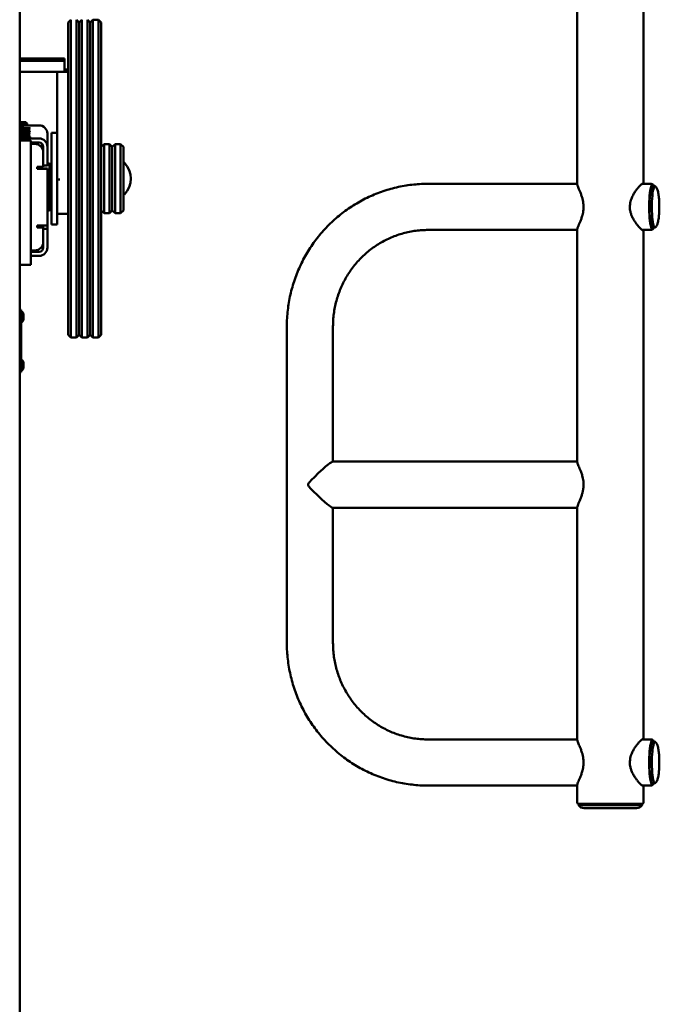
# Paper-space layout 'Лист1' of a CAD drawing. Units: millimetres. Extents: x -3092 to 4074, y -3434 to 3330.
# Drawn here: x -1532 to -1069, y 2100 to 2812 of the extents above; entities that cross this region are included whole.
import ezdxf

# ---------------------------------------------------------------- set-up
doc = ezdxf.new("R2010")
doc.units = ezdxf.units.MM

psp = doc.layouts.new('Лист1')

# ---------------------------------------------------------------- linework, layer by layer
at = {"color": 7, "linetype": 'Continuous', "lineweight": 50}
for p, q in [((-1532.32, 3149.57), (-1532.32, 879.57)), ((-1128.78, 3144.57), (-1128.78, 2693.15)), ((-1080.78, 2693.27), (-1080.78, 3144.57)), ((-1495.32, 2812.02), (-1497.32, 2810.02)), ((-1497.32, 2640.12), (-1497.32, 2810.02)), ((-1495.32, 2812.02), (-1495.32, 2639.11)), ((-1489.32, 2810.02), (-1491.32, 2812.02)), ((-1491.32, 2639.11), (-1491.32, 2812.02)), ((-1487.32, 2812.02), (-1489.32, 2810.02)), ((-1489.32, 2810.02), (-1489.32, 2640.12)), ((-1489.32, 2695.74), (-1489.32, 2810.02)), ((-1487.32, 2812.02), (-1487.32, 2695.72)), ((-1481.32, 2810.02), (-1483.32, 2812.02)), ((-1483.32, 2695.72), (-1483.32, 2812.02)), ((-1479.32, 2812.02), (-1481.32, 2810.02)), ((-1481.32, 2695.74), (-1481.32, 2810.02)), ((-1475.32, 2812.02), (-1479.32, 2812.02)), ((-1479.32, 2812.02), (-1479.32, 2695.72)), ((-1473.32, 2810.02), (-1475.32, 2812.02)), ((-1475.32, 2695.72), (-1475.32, 2812.02)), ((-1473.32, 2810.02), (-1473.32, 2695.74)), ((-1532.32, 2783.86), (-1499.82, 2783.86)), ((-1499.82, 2782.16), (-1532.32, 2782.16)), ((-1499.82, 2783.86), (-1499.82, 2782.16)), ((-1499.82, 2782.16), (-1499.82, 2774.17)), ((-1499.82, 2774.17), (-1532.32, 2774.17)), ((-1497.32, 2774.17), (-1505.32, 2774.17)), ((-1505.32, 2701.17), (-1505.32, 2774.17)), ((-1497.32, 2775.86), (-1499.82, 2775.86)), ((-1527.07, 2736.92), (-1528.07, 2737.92)), ((-1527.07, 2735.42), (-1527.07, 2736.92)), ((-1532.32, 2733.56), (-1531.59, 2733.56)), ((-1531.59, 2733.41), (-1532.32, 2733.41)), ((-1532.32, 2733.37), (-1525.14, 2733.37)), ((-1525.14, 2733.31), (-1532.32, 2733.31)), ((-1532.32, 2731.83), (-1531.59, 2731.83)), ((-1532.32, 2731.11), (-1524.98, 2731.09)), ((-1525.14, 2731.03), (-1532.32, 2731.05)), ((-1532.32, 2730.29), (-1530.95, 2730.29)), ((-1530.79, 2729.54), (-1532.32, 2729.54)), ((-1532.32, 2728.83), (-1530.79, 2728.83)), ((-1525.14, 2728.76), (-1532.32, 2728.76)), ((-1532.32, 2728.74), (-1530.79, 2728.74)), ((-1530.79, 2728.66), (-1532.32, 2728.66)), ((-1531.59, 2731.89), (-1532.21, 2731.89)), ((-1531.43, 2732.57), (-1531.43, 2732.62)), ((-1531.11, 2732.57), (-1531.11, 2732.62)), ((-1530.79, 2728.76), (-1530.79, 2728.83)), ((-1530.79, 2728.66), (-1530.79, 2728.74)), ((-1530.47, 2728.83), (-1530.47, 2728.81)), ((-1530.47, 2728.76), (-1530.47, 2728.81)), ((-1530.47, 2728.73), (-1530.47, 2728.67)), ((-1530.17, 2728.8), (-1525.14, 2728.8)), ((-1530.17, 2728.76), (-1530.17, 2728.8)), ((-1524.98, 2733.49), (-1529.53, 2733.49)), ((-1525.14, 2730.32), (-1529.37, 2730.32)), ((-1529.21, 2733.47), (-1524.98, 2733.47)), ((-1524.98, 2731.87), (-1528.12, 2731.87)), ((-1528.12, 2731.85), (-1525.14, 2731.85)), ((-1528.12, 2730.3), (-1524.66, 2730.3)), ((-1518.32, 2735.57), (-1527.07, 2735.57)), ((-1526.7, 2730.32), (-1526.7, 2730.36)), ((-1525.14, 2733.31), (-1525.14, 2733.37)), ((-1525.14, 2728.76), (-1525.14, 2728.8)), ((-1524.98, 2731.04), (-1524.98, 2731.09)), ((-1524.82, 2733.36), (-1524.82, 2733.31)), ((-1524.82, 2731.85), (-1524.82, 2731.84)), ((-1524.82, 2731.09), (-1524.82, 2731.04)), ((-1524.82, 2731.04), (-1524.82, 2731.04)), ((-1524.82, 2730.33), (-1524.82, 2730.32)), ((-1524.82, 2728.8), (-1524.82, 2728.76)), ((-1524.66, 2730.3), (-1524.66, 2730.3)), ((-1512.32, 2720.08), (-1512.32, 2729.57)), ((-1505.32, 2730.25), (-1509.32, 2730.25)), ((-1509.32, 2728.78), (-1509.32, 2730.25)), ((-1509.32, 2718.67), (-1509.32, 2728.78)), ((-1532.32, 2727.95), (-1532.21, 2727.95)), ((-1532.21, 2727.89), (-1532.32, 2727.89)), ((-1532.32, 2727.2), (-1531.73, 2727.2)), ((-1532.32, 2726.47), (-1525.14, 2726.47)), ((-1525.14, 2726.41), (-1532.32, 2726.41)), ((-1518.32, 2726.07), (-1532.32, 2726.07)), ((-1532.32, 2724.57), (-1524.32, 2724.57)), ((-1532.32, 2724.57), (-1532.32, 2634.57)), ((-1532.21, 2727.89), (-1532.21, 2727.95)), ((-1531.73, 2727.2), (-1524.98, 2727.14)), ((-1529.07, 2727.21), (-1529.07, 2727.25)), ((-1528.91, 2727.96), (-1524.98, 2727.96)), ((-1528.91, 2727.26), (-1528.59, 2727.26)), ((-1528.91, 2727.2), (-1528.91, 2727.26)), ((-1525.6, 2727.18), (-1528.91, 2727.2)), ((-1524.98, 2727.98), (-1528.75, 2727.98)), ((-1525.14, 2727.11), (-1528.75, 2727.11)), ((-1528.59, 2727.26), (-1524.98, 2727.23)), ((-1528.59, 2727.2), (-1528.59, 2727.26)), ((-1525.14, 2726.41), (-1525.14, 2726.47)), ((-1524.98, 2727.18), (-1524.98, 2727.23)), ((-1524.98, 2727.11), (-1524.98, 2727.14)), ((-1524.82, 2727.22), (-1524.82, 2727.18)), ((-1524.82, 2727.14), (-1524.82, 2727.12)), ((-1524.82, 2726.47), (-1524.82, 2726.42)), ((-1524.32, 2724.57), (-1524.32, 2634.57)), ((-1518.32, 2723.08), (-1524.32, 2723.08)), ((-1521.32, 2722.11), (-1524.32, 2722.11)), ((-1521.32, 2722.08), (-1524.32, 2722.08)), ((-1522.32, 2723.08), (-1522.32, 2722.11)), ((-1520.32, 2723.08), (-1520.32, 2722.03)), ((-1516.32, 2722.31), (-1516.32, 2719.43)), ((-1471.32, 2722.02), (-1473.32, 2720.02)), ((-1467.32, 2722.02), (-1471.32, 2722.02)), ((-1471.32, 2722.02), (-1471.32, 2696.74)), ((-1465.32, 2720.02), (-1467.32, 2722.02)), ((-1467.32, 2696.74), (-1467.32, 2722.02)), ((-1463.32, 2722.02), (-1465.32, 2720.02)), ((-1459.32, 2722.02), (-1463.32, 2722.02)), ((-1463.32, 2722.02), (-1463.32, 2683.13)), ((-1457.32, 2720.02), (-1459.32, 2722.02)), ((-1459.32, 2683.13), (-1459.32, 2722.02)), ((-1515.32, 2706.58), (-1515.32, 2720.08)), ((-1515.32, 2705.58), (-1515.32, 2716.08)), ((-1512.32, 2706.58), (-1512.32, 2720.08)), ((-1509.32, 2673.67), (-1509.32, 2718.67)), ((-1505.32, 2673.67), (-1505.32, 2718.67)), ((-1465.32, 2684.24), (-1465.32, 2720.02)), ((-1465.32, 2720.02), (-1465.32, 2696.76)), ((-1457.32, 2720.02), (-1457.32, 2684.24)), ((-1510.82, 2708.08), (-1512.32, 2708.08)), ((-1509.75, 2707.02), (-1510.82, 2708.08)), ((-1510.82, 2708.08), (-1510.82, 2707.02)), ((-1519.82, 2705.58), (-1515.32, 2705.58)), ((-1519.82, 2704.08), (-1519.82, 2705.58)), ((-1518.32, 2704.11), (-1519.82, 2704.11)), ((-1518.32, 2704.08), (-1519.82, 2704.08)), ((-1516.32, 2705.58), (-1516.32, 2704.12)), ((-1515.32, 2706.58), (-1512.32, 2706.58)), ((-1515.32, 2704.34), (-1515.32, 2704.14)), ((-1512.32, 2704.34), (-1515.32, 2704.34)), ((-1510.82, 2706.95), (-1512.32, 2706.95)), ((-1512.32, 2704.34), (-1512.32, 2704.14)), ((-1512.32, 2663.15), (-1512.32, 2704.14)), ((-1509.32, 2707.02), (-1511.32, 2707.02)), ((-1511.32, 2707.02), (-1511.32, 2706.95)), ((-1509.32, 2705.45), (-1510.82, 2706.95)), ((-1510.82, 2706.95), (-1510.82, 2673.95)), ((-1503.32, 2696.45), (-1505.32, 2696.45)), ((-1489.32, 2584.02), (-1489.32, 2695.74)), ((-1487.32, 2695.72), (-1487.32, 2582.02)), ((-1483.32, 2582.02), (-1483.32, 2695.72)), ((-1481.32, 2584.02), (-1481.32, 2695.74)), ((-1479.32, 2695.72), (-1479.32, 2582.02)), ((-1475.32, 2582.02), (-1475.32, 2695.72)), ((-1473.32, 2695.74), (-1473.32, 2584.02)), ((-1471.32, 2696.74), (-1471.32, 2672.02)), ((-1467.32, 2672.02), (-1467.32, 2696.74)), ((-1465.32, 2696.76), (-1465.32, 2674.02)), ((-1128.78, 2693.27), (-1236.78, 2693.27)), ((-1076.12, 2693.27), (-1081.72, 2693.27)), ((-1072.41, 2691.57), (-1074.15, 2691.57)), ((-1465.32, 2674.02), (-1465.32, 2684.24)), ((-1463.32, 2683.13), (-1463.32, 2672.02)), ((-1459.32, 2672.02), (-1459.32, 2683.13)), ((-1457.32, 2684.24), (-1457.32, 2674.02)), ((-1512.32, 2673.95), (-1510.82, 2673.95)), ((-1510.82, 2673.95), (-1509.32, 2675.45)), ((-1509.32, 2663.79), (-1509.32, 2673.67)), ((-1505.32, 2663.79), (-1505.32, 2673.67)), ((-1473.32, 2674.02), (-1471.32, 2672.02)), ((-1471.32, 2672.02), (-1467.32, 2672.02)), ((-1467.32, 2672.02), (-1465.32, 2674.02)), ((-1465.32, 2674.02), (-1463.32, 2672.02)), ((-1463.32, 2672.02), (-1459.32, 2672.02)), ((-1459.32, 2672.02), (-1457.32, 2674.02)), ((-1505.32, 2671.51), (-1497.32, 2671.51)), ((-1519.82, 2663.08), (-1518.32, 2663.08)), ((-1519.82, 2661.58), (-1519.82, 2663.08)), ((-1515.32, 2661.61), (-1519.82, 2661.61)), ((-1515.32, 2661.58), (-1519.82, 2661.58)), ((-1516.32, 2663.08), (-1516.32, 2661.61)), ((-1515.32, 2663.09), (-1515.32, 2661.61)), ((-1515.32, 2661.61), (-1515.32, 2661.58)), ((-1515.32, 2651.08), (-1515.32, 2661.58)), ((-1515.32, 2660.58), (-1512.32, 2660.58)), ((-1515.32, 2660.58), (-1515.32, 2647.08)), ((-1512.32, 2663.15), (-1512.32, 2660.58)), ((-1512.32, 2660.58), (-1512.32, 2647.08)), ((-1509.32, 2663.78), (-1505.32, 2663.78)), ((-1236.78, 2659.87), (-1128.78, 2659.87)), ((-1128.78, 2660.01), (-1128.78, 2492.12)), ((-1081.73, 2659.87), (-1076.12, 2659.87)), ((-1080.78, 2291.24), (-1080.78, 2659.87)), ((-1074.15, 2661.57), (-1072.41, 2661.57)), ((-1524.32, 2645.08), (-1521.32, 2645.08)), ((-1518.32, 2644.08), (-1524.32, 2644.08)), ((-1518.32, 2641.08), (-1524.32, 2641.08)), ((-1497.32, 2584.02), (-1497.32, 2640.12)), ((-1495.32, 2639.11), (-1495.32, 2582.02)), ((-1491.32, 2582.02), (-1491.32, 2639.11)), ((-1489.32, 2640.12), (-1489.32, 2584.02)), ((-1532.32, 2634.57), (-1524.32, 2634.57)), ((-1531.32, 2602.07), (-1532.32, 2602.07)), ((-1531.32, 2597.07), (-1531.32, 2602.07)), ((-1531.32, 2597.07), (-1531.32, 2562.07)), ((-1529.62, 2597.34), (-1529.62, 2598.77)), ((-1529.62, 2595.37), (-1529.62, 2597.34)), ((-1338.96, 2590.06), (-1338.96, 2361.06)), ((-1305.56, 2492.27), (-1305.56, 2590.06)), ((-1497.32, 2584.02), (-1495.32, 2582.02)), ((-1495.32, 2582.02), (-1491.32, 2582.02)), ((-1491.32, 2582.02), (-1489.32, 2584.02)), ((-1489.32, 2584.02), (-1487.32, 2582.02)), ((-1487.32, 2582.02), (-1483.32, 2582.02)), ((-1483.32, 2582.02), (-1481.32, 2584.02)), ((-1481.32, 2584.02), (-1479.32, 2582.02)), ((-1479.32, 2582.02), (-1475.32, 2582.02)), ((-1475.32, 2582.02), (-1473.32, 2584.02)), ((-1531.32, 2557.07), (-1531.32, 2562.07)), ((-1529.62, 2562.07), (-1529.62, 2563.77)), ((-1529.62, 2560.37), (-1529.62, 2562.07)), ((-1531.32, 2557.07), (-1532.32, 2557.07)), ((-1128.78, 2492.27), (-1305.71, 2492.27)), ((-1305.71, 2458.87), (-1128.78, 2458.87)), ((-1305.56, 2361.06), (-1305.56, 2458.87)), ((-1128.78, 2459.01), (-1128.78, 2291.15)), ((-1128.78, 2291.24), (-1236.78, 2291.24)), ((-1076.12, 2291.24), (-1081.78, 2291.24)), ((-1072.41, 2289.54), (-1074.15, 2289.54)), ((-1074.15, 2259.54), (-1072.41, 2259.54)), ((-1236.78, 2257.84), (-1128.78, 2257.84)), ((-1128.78, 2258.01), (-1128.78, 2246.57)), ((-1081.67, 2257.84), (-1076.12, 2257.84)), ((-1080.78, 2246.57), (-1080.78, 2257.84)), ((-1081.19, 2244.57), (-1128.36, 2244.57)), ((-1127.78, 2244.57), (-1127.78, 2243.57)), ((-1081.78, 2243.57), (-1081.78, 2244.57)), ((-1081.78, 2243.57), (-1127.78, 2243.57)), ((-1123.78, 2241.57), (-1085.78, 2241.57))]:
    psp.add_line(p, q, dxfattribs=at)
at = {"color": 7, "linetype": 'Continuous', "lineweight": 50, "flags": 128}
for points in [[(-1532.32, 2737.84), (-1531.26, 2737.85), (-1530.02, 2737.86), (-1529.05, 2737.88), (-1528.4, 2737.9), (-1528.09, 2737.92), (-1528.15, 2737.93), (-1528.56, 2737.95), (-1529.31, 2737.97), (-1530.37, 2737.98), (-1531.68, 2738), (-1532.32, 2738)], [(-1532.32, 2726.19), (-1531.73, 2726.2), (-1531.37, 2726.21), (-1531.37, 2726.23), (-1531.73, 2726.24), (-1532.32, 2726.25)], [(-1074.15, 2660.29), (-1074.52, 2660.47), (-1074.89, 2661.02), (-1075.24, 2661.9), (-1075.56, 2663.12), (-1075.86, 2664.64), (-1076.11, 2666.42), (-1076.32, 2668.43), (-1076.49, 2670.63), (-1076.6, 2672.95), (-1076.65, 2675.36), (-1076.65, 2677.79), (-1076.6, 2680.2), (-1076.49, 2682.52), (-1076.32, 2684.72), (-1076.11, 2686.73), (-1075.86, 2688.51), (-1075.56, 2690.03), (-1075.24, 2691.24), (-1074.89, 2692.13), (-1074.52, 2692.68), (-1074.15, 2692.86), (-1073.77, 2692.68), (-1073.41, 2692.13), (-1073.17, 2691.57)], [(-1076.43, 2674.2), (-1076.46, 2676.48), (-1076.44, 2678.78), (-1076.36, 2681.01), (-1076.23, 2683.15), (-1076.05, 2685.13), (-1075.83, 2686.91), (-1075.56, 2688.45), (-1075.27, 2689.71), (-1074.94, 2690.66), (-1074.6, 2691.28), (-1074.25, 2691.56), (-1074.15, 2691.57)], [(-1071.99, 2691.32), (-1072.25, 2691.54), (-1072.6, 2691.52), (-1072.95, 2691.16), (-1073.29, 2690.45), (-1073.61, 2689.42), (-1073.9, 2688.09), (-1074.15, 2686.49), (-1074.36, 2684.65), (-1074.53, 2682.63), (-1074.65, 2680.46), (-1074.71, 2678.21), (-1074.73, 2675.91), (-1074.68, 2673.63), (-1074.59, 2671.42), (-1074.44, 2669.33), (-1074.25, 2667.41), (-1074.01, 2665.7), (-1073.73, 2664.25), (-1073.43, 2663.09), (-1073.1, 2662.25), (-1072.75, 2661.74), (-1072.4, 2661.57), (-1072.05, 2661.76), (-1072.05, 2661.76)], [(-1074.15, 2661.57), (-1074.22, 2661.58), (-1074.58, 2661.83), (-1074.92, 2662.43), (-1075.24, 2663.35), (-1075.54, 2664.59), (-1075.81, 2666.11), (-1076.03, 2667.87), (-1076.22, 2669.84), (-1076.35, 2671.96), (-1076.43, 2674.2)], [(-1305.71, 2492.27), (-1306.19, 2492.13), (-1306.96, 2491.69), (-1307.92, 2491.02), (-1309.1, 2490.12), (-1310.93, 2488.6), (-1313, 2486.8), (-1315.95, 2484.11), (-1319.06, 2481.12), (-1321, 2479.17), (-1322.35, 2477.71), (-1322.97, 2476.93), (-1323.47, 2476.05), (-1323.56, 2475.58), (-1323.48, 2475.11), (-1322.98, 2474.22), (-1321.53, 2472.53), (-1319.96, 2470.92), (-1316.82, 2467.86), (-1313.65, 2464.93), (-1311.61, 2463.13), (-1309.68, 2461.5), (-1308.34, 2460.44), (-1307.18, 2459.6), (-1306.42, 2459.14), (-1305.86, 2458.9), (-1305.71, 2458.87), (-1305.71, 2458.87)], [(-1074.15, 2258.26), (-1074.52, 2258.44), (-1074.89, 2258.98), (-1075.24, 2259.87), (-1075.56, 2261.09), (-1075.86, 2262.61), (-1076.11, 2264.39), (-1076.32, 2266.4), (-1076.49, 2268.59), (-1076.6, 2270.92), (-1076.65, 2273.32), (-1076.65, 2275.76), (-1076.6, 2278.16), (-1076.49, 2280.49), (-1076.32, 2282.68), (-1076.11, 2284.69), (-1075.86, 2286.48), (-1075.56, 2287.99), (-1075.24, 2289.21), (-1074.89, 2290.1), (-1074.52, 2290.64), (-1074.15, 2290.82), (-1073.77, 2290.64), (-1073.41, 2290.1), (-1073.17, 2289.54)], [(-1076.46, 2274.54), (-1076.44, 2276.83), (-1076.36, 2279.07), (-1076.22, 2281.2), (-1076.04, 2283.17), (-1075.82, 2284.94), (-1075.55, 2286.47), (-1075.25, 2287.72), (-1074.93, 2288.66), (-1074.59, 2289.27), (-1074.24, 2289.53), (-1074.15, 2289.54)], [(-1071.98, 2289.27), (-1072.24, 2289.5), (-1072.59, 2289.5), (-1072.94, 2289.15), (-1073.28, 2288.45), (-1073.6, 2287.43), (-1073.89, 2286.11), (-1074.14, 2284.52), (-1074.36, 2282.69), (-1074.53, 2280.68), (-1074.64, 2278.52), (-1074.71, 2276.26), (-1074.73, 2273.97), (-1074.69, 2271.69), (-1074.59, 2269.47), (-1074.45, 2267.38), (-1074.25, 2265.45), (-1074.02, 2263.73), (-1073.74, 2262.27), (-1073.44, 2261.1), (-1073.11, 2260.24), (-1072.77, 2259.72), (-1072.41, 2259.54), (-1072.41, 2259.54)], [(-1074.15, 2259.54), (-1074.24, 2259.55), (-1074.59, 2259.82), (-1074.93, 2260.42), (-1075.25, 2261.36), (-1075.55, 2262.61), (-1075.82, 2264.14), (-1076.04, 2265.91), (-1076.22, 2267.89), (-1076.36, 2270.02), (-1076.44, 2272.25), (-1076.46, 2274.54)], [(-1072.41, 2259.54), (-1072.06, 2259.72), (-1071.98, 2259.81)]]:
    psp.add_lwpolyline(points, dxfattribs=at)
at = {"color": 7, "linetype": 'Continuous', "lineweight": 50}
for centre, radius, start, end in [((-1531.28, 2827.6), 90.77, 269.34418, 272.65861), ((-1530.99, 2810.59), 75.28, 268.99037, 272.98782), ((-1518.32, 2729.57), 6, 0.00183, 90.00183), ((-1521.32, 2716.11), 6, 0.00183, 90.00183), ((-1521.32, 2716.08), 6, 0.00183, 90.00183), ((-1518.32, 2720.08), 6, 0.00183, 90.00183), ((-1518.32, 2720.08), 3, 0.00183, 90.00183), ((-1456.82, 2708.14), 0.5, 42.99494, 180), ((-1468.75, 2697.02), 16.81, 317.00506, 42.99494), ((-1516.82, 2836.84), 132.77, 269.35278, 271.94232), ((-1517.57, 2770.49), 66.39, 269.35278, 271.94232), ((-1456.82, 2685.9), 0.5, 180, 317.00506), ((-1516.82, 2795.85), 132.77, 269.35278, 271.94232), ((-1074.88, 2661.86), 1.73, 294.90529, 350.46792), ((-1521.32, 2651.08), 6, 269.99817, 359.99817), ((-1518.32, 2647.08), 6, 269.99817, 359.99817), ((-1518.32, 2647.08), 3, 269.99817, 359.99817), ((-1532.03, 2598.77), 2.41, 0, 72.93847), ((-1532.03, 2595.37), 2.41, 287.06153, 360), ((-1532.03, 2563.77), 2.41, 0, 72.93847), ((-1532.03, 2560.37), 2.41, 287.06153, 360), ((-1074.88, 2259.83), 1.73, 294.90529, 350.46792), ((-1123.78, 2246.57), 5, 180, 203.57818), ((-1085.78, 2246.57), 5, 336.42182, 0), ((-1123.78, 2246.57), 5, 216.8699, 270), ((-1085.78, 2246.57), 5, 270, 323.1301)]:
    psp.add_arc(centre, radius, start, end, dxfattribs=at)
for points, knots in [([(-1532.37, 2729.5), (-1531.96, 2729.5), (-1531.14, 2729.5), (-1530.13, 2729.5), (-1529.38, 2729.5), (-1528.92, 2729.51), (-1528.64, 2729.52), (-1528.61, 2729.52), (-1528.59, 2729.52)], [0, 0, 0, 0, 0.250151, 0.500079, 0.625282, 0.749922, 0.875028, 1, 1, 1, 1]), ([(-1524.82, 2729.52), (-1524.85, 2729.51), (-1524.91, 2729.5), (-1525.5, 2729.47), (-1527.42, 2729.46), (-1529.81, 2729.45), (-1531.52, 2729.45), (-1532.37, 2729.45)], [0, 0, 0, 0, 0.187154, 0.37414, 0.559084, 0.779405, 1, 1, 1, 1]), ([(-1529.53, 2733.49), (-1530.21, 2733.5), (-1531.12, 2733.5), (-1532.08, 2733.5), (-1532.32, 2733.5)], [0, 0, 0, 0, 0.746248, 1, 1, 1, 1]), ([(-1532.32, 2733.46), (-1531.92, 2733.46), (-1530.97, 2733.46), (-1530.06, 2733.47), (-1529.53, 2733.47)], [0, 0, 0, 0, 0.413531, 1, 1, 1, 1]), ([(-1532.32, 2732.72), (-1531.32, 2732.72), (-1529.85, 2732.72), (-1527.95, 2732.71), (-1527.11, 2732.7), (-1526.7, 2732.7)], [0, 0, 0, 0, 0.509213, 0.754733, 1, 1, 1, 1]), ([(-1530.33, 2732.66), (-1530.88, 2732.66), (-1531.55, 2732.66), (-1532.21, 2732.66), (-1532.32, 2732.66)], [0, 0, 0, 0, 0.836417, 1, 1, 1, 1]), ([(-1532.32, 2730.38), (-1531.36, 2730.38), (-1529.9, 2730.38), (-1528, 2730.37), (-1527.13, 2730.37), (-1526.7, 2730.36)], [0, 0, 0, 0, 0.48535, 0.742786, 1, 1, 1, 1]), ([(-1529.37, 2730.32), (-1529.95, 2730.33), (-1530.88, 2730.33), (-1531.93, 2730.33), (-1532.32, 2730.33)], [0, 0, 0, 0, 0.625241, 1, 1, 1, 1]), ([(-1526.7, 2730.25), (-1527.19, 2730.24), (-1528.18, 2730.24), (-1530.11, 2730.23), (-1531.51, 2730.23), (-1532.32, 2730.23)], [0, 0, 0, 0, 0.297106, 0.594804, 1, 1, 1, 1]), ([(-1532.32, 2729.6), (-1531.75, 2729.6), (-1530.44, 2729.6), (-1528.45, 2729.59), (-1526.56, 2729.58), (-1525.39, 2729.56), (-1524.9, 2729.54), (-1524.85, 2729.53), (-1524.82, 2729.52)], [0, 0, 0, 0, 0.149245, 0.3447383, 0.5397235, 0.6927646, 0.8463356, 1, 1, 1, 1]), ([(-1532.21, 2731.94), (-1531.25, 2731.94), (-1529.34, 2731.94), (-1527.05, 2731.93), (-1525.57, 2731.91), (-1524.84, 2731.9), (-1524.72, 2731.88), (-1524.66, 2731.88)], [0, 0, 0, 0, 0.27996, 0.559686, 0.706263, 0.853132, 1, 1, 1, 1]), ([(-1524.82, 2731.84), (-1524.94, 2731.84), (-1525.17, 2731.82), (-1526.26, 2731.8), (-1527.95, 2731.79), (-1530, 2731.79), (-1531.47, 2731.78), (-1532.21, 2731.78)], [0, 0, 0, 0, 0.186709, 0.373009, 0.559604, 0.779619, 1, 1, 1, 1]), ([(-1531.59, 2733.56), (-1530.99, 2733.56), (-1529.78, 2733.56), (-1528.02, 2733.55), (-1526.33, 2733.54), (-1525.06, 2733.52), (-1524.79, 2733.51), (-1524.66, 2733.5)], [0, 0, 0, 0, 0.187107, 0.373968, 0.560598, 0.779867, 1, 1, 1, 1]), ([(-1524.66, 2733.46), (-1524.77, 2733.46), (-1524.99, 2733.44), (-1525.94, 2733.43), (-1527.51, 2733.41), (-1529.46, 2733.41), (-1530.88, 2733.41), (-1531.59, 2733.41)], [0, 0, 0, 0, 0.186902, 0.373223, 0.559754, 0.779654, 1, 1, 1, 1]), ([(-1528.75, 2731.88), (-1528.92, 2731.88), (-1529.26, 2731.89), (-1530.25, 2731.89), (-1531.08, 2731.89), (-1531.59, 2731.89)], [0, 0, 0, 0, 0.280309, 0.560987, 1, 1, 1, 1]), ([(-1531.59, 2731.83), (-1531.27, 2731.83), (-1530.63, 2731.83), (-1529.53, 2731.83), (-1529.05, 2731.84), (-1528.75, 2731.85)], [0, 0, 0, 0, 0.281073, 0.562019, 1, 1, 1, 1]), ([(-1531.43, 2732.62), (-1531.42, 2732.62), (-1531.41, 2732.62), (-1531.34, 2732.62), (-1531.22, 2732.62), (-1531.15, 2732.62), (-1531.11, 2732.62)], [0, 0, 0, 0, 0.298588, 0.551506, 0.762088, 1, 1, 1, 1]), ([(-1531.27, 2732.57), (-1531.29, 2732.57), (-1531.35, 2732.57), (-1531.41, 2732.57), (-1531.43, 2732.57), (-1531.43, 2732.57), (-1531.43, 2732.57)], [0, 0, 0, 0, 0.279012, 0.558108, 0.773046, 1, 1, 1, 1]), ([(-1530.95, 2732.57), (-1530.99, 2732.57), (-1531.06, 2732.57), (-1531.16, 2732.57), (-1531.23, 2732.57), (-1531.26, 2732.57), (-1531.27, 2732.57)], [0, 0, 0, 0, 0.303513, 0.571233, 0.774129, 1, 1, 1, 1]), ([(-1531.11, 2732.62), (-1530.73, 2732.62), (-1530.04, 2732.62), (-1529.37, 2732.62), (-1529.07, 2732.63)], [0, 0, 0, 0, 0.560563, 1, 1, 1, 1]), ([(-1526.08, 2732.58), (-1526.47, 2732.58), (-1527.26, 2732.57), (-1528.95, 2732.57), (-1530.19, 2732.57), (-1530.95, 2732.57)], [0, 0, 0, 0, 0.2796523, 0.5600916, 1, 1, 1, 1]), ([(-1530.95, 2730.29), (-1530.4, 2730.29), (-1529.63, 2730.29), (-1528.68, 2730.29), (-1528.52, 2730.3), (-1528.43, 2730.3)], [0, 0, 0, 0, 0.559033, 0.781607, 1, 1, 1, 1]), ([(-1528.59, 2729.52), (-1528.63, 2729.53), (-1528.72, 2729.53), (-1529.57, 2729.54), (-1530.33, 2729.54), (-1530.79, 2729.54)], [0, 0, 0, 0, 0.279368, 0.559571, 1, 1, 1, 1]), ([(-1530.79, 2728.83), (-1530.74, 2728.83), (-1530.65, 2728.83), (-1530.53, 2728.83), (-1530.49, 2728.83), (-1530.48, 2728.83), (-1530.47, 2728.83)], [0, 0, 0, 0, 0.298588, 0.551506, 0.762088, 1, 1, 1, 1]), ([(-1530.79, 2728.74), (-1530.74, 2728.74), (-1530.65, 2728.74), (-1530.53, 2728.74), (-1530.49, 2728.73), (-1530.48, 2728.73), (-1530.47, 2728.73)], [0, 0, 0, 0, 0.298588, 0.551506, 0.762088, 1, 1, 1, 1]), ([(-1530.47, 2728.67), (-1530.48, 2728.67), (-1530.49, 2728.67), (-1530.56, 2728.66), (-1530.68, 2728.66), (-1530.75, 2728.66), (-1530.79, 2728.66)], [0, 0, 0, 0, 0.298588, 0.551506, 0.762088, 1, 1, 1, 1]), ([(-1530.47, 2728.81), (-1530.47, 2728.81), (-1530.46, 2728.81), (-1530.39, 2728.8), (-1530.28, 2728.8), (-1530.21, 2728.8), (-1530.17, 2728.8)], [0, 0, 0, 0, 0.299084, 0.554245, 0.76387, 1, 1, 1, 1]), ([(-1528.75, 2732.65), (-1529.02, 2732.65), (-1529.51, 2732.66), (-1530.08, 2732.66), (-1530.33, 2732.66)], [0, 0, 0, 0, 0.5550448, 1, 1, 1, 1]), ([(-1529.53, 2733.47), (-1529.48, 2733.47), (-1529.4, 2733.47), (-1529.27, 2733.47), (-1529.21, 2733.47)], [0, 0, 0, 0, 0.559818, 1, 1, 1, 1]), ([(-1529.07, 2732.63), (-1528.96, 2732.63), (-1528.74, 2732.63), (-1528.45, 2732.63), (-1528.44, 2732.64), (-1528.43, 2732.64)], [0, 0, 0, 0, 0.286488, 0.553465, 1, 1, 1, 1]), ([(-1528.43, 2732.64), (-1528.44, 2732.64), (-1528.44, 2732.65), (-1528.66, 2732.65), (-1528.75, 2732.65)], [0, 0, 0, 0, 0.560661, 1, 1, 1, 1]), ([(-1528.12, 2731.87), (-1528.19, 2731.87), (-1528.34, 2731.87), (-1528.54, 2731.87), (-1528.67, 2731.88), (-1528.73, 2731.88), (-1528.75, 2731.88)], [0, 0, 0, 0, 0.301894, 0.570558, 0.774648, 1, 1, 1, 1]), ([(-1528.75, 2731.85), (-1528.72, 2731.85), (-1528.66, 2731.85), (-1528.42, 2731.85), (-1528.24, 2731.85), (-1528.12, 2731.85)], [0, 0, 0, 0, 0.283564, 0.539831, 1, 1, 1, 1]), ([(-1528.43, 2730.3), (-1528.39, 2730.3), (-1528.3, 2730.3), (-1528.17, 2730.3), (-1528.12, 2730.3)], [0, 0, 0, 0, 0.5598177, 1, 1, 1, 1]), ([(-1526.7, 2732.7), (-1526.31, 2732.7), (-1525.53, 2732.69), (-1524.8, 2732.67), (-1524.71, 2732.65), (-1524.66, 2732.64)], [0, 0, 0, 0, 0.279664, 0.560507, 1, 1, 1, 1]), ([(-1526.7, 2730.36), (-1526.17, 2730.36), (-1525.22, 2730.35), (-1524.94, 2730.34), (-1524.82, 2730.33)], [0, 0, 0, 0, 0.560265, 1, 1, 1, 1]), ([(-1524.66, 2730.3), (-1524.7, 2730.29), (-1524.79, 2730.28), (-1525.19, 2730.27), (-1525.83, 2730.25), (-1526.41, 2730.25), (-1526.7, 2730.25)], [0, 0, 0, 0, 0.280055, 0.559974, 0.779968, 1, 1, 1, 1]), ([(-1524.66, 2732.64), (-1524.7, 2732.63), (-1524.75, 2732.61), (-1525.26, 2732.59), (-1525.81, 2732.59), (-1526.08, 2732.58)], [0, 0, 0, 0, 0.559534, 0.780538, 1, 1, 1, 1]), ([(-1525.14, 2733.37), (-1525.09, 2733.37), (-1525, 2733.37), (-1524.87, 2733.37), (-1524.84, 2733.37), (-1524.83, 2733.37), (-1524.82, 2733.36)], [0, 0, 0, 0, 0.298588, 0.551506, 0.762088, 1, 1, 1, 1]), ([(-1524.82, 2733.31), (-1524.83, 2733.31), (-1524.84, 2733.31), (-1524.91, 2733.31), (-1525.02, 2733.31), (-1525.1, 2733.31), (-1525.14, 2733.31)], [0, 0, 0, 0, 0.298588, 0.551506, 0.762088, 1, 1, 1, 1]), ([(-1525.14, 2731.85), (-1525.1, 2731.85), (-1525.02, 2731.85), (-1524.92, 2731.85), (-1524.85, 2731.85), (-1524.83, 2731.85), (-1524.82, 2731.85)], [0, 0, 0, 0, 0.305376, 0.569643, 0.771634, 1, 1, 1, 1]), ([(-1524.98, 2731.04), (-1524.98, 2731.03), (-1524.97, 2731.03), (-1525.01, 2731.03), (-1525.08, 2731.03), (-1525.12, 2731.03), (-1525.14, 2731.03)], [0, 0, 0, 0, 0.286194, 0.561691, 0.779699, 1, 1, 1, 1]), ([(-1524.82, 2730.32), (-1524.84, 2730.32), (-1524.87, 2730.32), (-1524.98, 2730.32), (-1525.08, 2730.32), (-1525.14, 2730.32)], [0, 0, 0, 0, 0.283157, 0.541247, 1, 1, 1, 1]), ([(-1525.14, 2728.8), (-1525.1, 2728.8), (-1525.02, 2728.8), (-1524.92, 2728.8), (-1524.85, 2728.8), (-1524.83, 2728.8), (-1524.82, 2728.8)], [0, 0, 0, 0, 0.3053758, 0.5696433, 0.7716343, 1, 1, 1, 1]), ([(-1524.82, 2728.76), (-1524.83, 2728.76), (-1524.84, 2728.76), (-1524.91, 2728.76), (-1525.02, 2728.76), (-1525.1, 2728.76), (-1525.14, 2728.76)], [0, 0, 0, 0, 0.298588, 0.551506, 0.762088, 1, 1, 1, 1]), ([(-1524.82, 2733.5), (-1524.83, 2733.5), (-1524.84, 2733.5), (-1524.88, 2733.49), (-1524.94, 2733.49), (-1524.98, 2733.49)], [0, 0, 0, 0, 0.293458, 0.555346, 1, 1, 1, 1]), ([(-1524.98, 2733.47), (-1524.95, 2733.47), (-1524.91, 2733.47), (-1524.85, 2733.47), (-1524.83, 2733.47), (-1524.82, 2733.47), (-1524.82, 2733.47)], [0, 0, 0, 0, 0.295164, 0.54512, 0.759143, 1, 1, 1, 1]), ([(-1524.82, 2731.88), (-1524.83, 2731.87), (-1524.84, 2731.87), (-1524.88, 2731.87), (-1524.94, 2731.87), (-1524.98, 2731.87)], [0, 0, 0, 0, 0.2934584, 0.5553456, 1, 1, 1, 1]), ([(-1524.98, 2731.09), (-1524.95, 2731.09), (-1524.89, 2731.09), (-1524.84, 2731.09), (-1524.82, 2731.09)], [0, 0, 0, 0, 0.561156, 1, 1, 1, 1]), ([(-1524.82, 2731.04), (-1524.82, 2731.04), (-1524.81, 2731.04), (-1524.85, 2731.04), (-1524.92, 2731.04), (-1524.96, 2731.04), (-1524.98, 2731.04)], [0, 0, 0, 0, 0.279012, 0.558108, 0.773046, 1, 1, 1, 1]), ([(-1524.66, 2733.5), (-1524.68, 2733.5), (-1524.7, 2733.5), (-1524.78, 2733.5), (-1524.82, 2733.5)], [0, 0, 0, 0, 0.557324, 1, 1, 1, 1]), ([(-1524.82, 2733.47), (-1524.77, 2733.47), (-1524.68, 2733.47), (-1524.67, 2733.47), (-1524.66, 2733.46)], [0, 0, 0, 0, 0.556634, 1, 1, 1, 1]), ([(-1524.66, 2731.88), (-1524.66, 2731.88), (-1524.66, 2731.88), (-1524.68, 2731.88), (-1524.75, 2731.88), (-1524.8, 2731.88), (-1524.82, 2731.88)], [0, 0, 0, 0, 0.298911, 0.567955, 0.77448, 1, 1, 1, 1]), ([(-1528.75, 2727.11), (-1529.88, 2727.12), (-1531.07, 2727.13), (-1532.26, 2727.14), (-1532.32, 2727.14)], [0, 0, 0, 0, 0.950118, 1, 1, 1, 1]), ([(-1532.21, 2728.05), (-1531.57, 2728.05), (-1530.31, 2728.04), (-1528.43, 2728.04), (-1526.59, 2728.03), (-1525.12, 2728.01), (-1524.81, 2728), (-1524.66, 2727.99)], [0, 0, 0, 0, 0.1872228, 0.3743188, 0.5611959, 0.7802498, 1, 1, 1, 1]), ([(-1529.53, 2727.98), (-1530.05, 2727.99), (-1530.93, 2727.99), (-1531.83, 2727.99), (-1532.21, 2727.99)], [0, 0, 0, 0, 0.580798, 1, 1, 1, 1]), ([(-1532.21, 2727.95), (-1531.7, 2727.95), (-1530.8, 2727.95), (-1529.92, 2727.95), (-1529.53, 2727.95)], [0, 0, 0, 0, 0.55981, 1, 1, 1, 1]), ([(-1526.4, 2727.91), (-1526.87, 2727.91), (-1527.83, 2727.9), (-1529.84, 2727.89), (-1531.31, 2727.89), (-1532.21, 2727.89)], [0, 0, 0, 0, 0.2795798, 0.5602289, 1, 1, 1, 1]), ([(-1529.21, 2727.98), (-1529.27, 2727.98), (-1529.38, 2727.98), (-1529.49, 2727.98), (-1529.53, 2727.98)], [0, 0, 0, 0, 0.559923, 1, 1, 1, 1]), ([(-1529.53, 2727.95), (-1529.48, 2727.95), (-1529.39, 2727.95), (-1529.27, 2727.95), (-1529.21, 2727.95)], [0, 0, 0, 0, 0.559372, 1, 1, 1, 1]), ([(-1528.75, 2727.98), (-1528.85, 2727.98), (-1529.02, 2727.98), (-1529.15, 2727.98), (-1529.21, 2727.98)], [0, 0, 0, 0, 0.55982, 1, 1, 1, 1]), ([(-1529.21, 2727.95), (-1529.2, 2727.96), (-1529.18, 2727.96), (-1529.07, 2727.96), (-1528.97, 2727.96), (-1528.91, 2727.96)], [0, 0, 0, 0, 0.288353, 0.540181, 1, 1, 1, 1]), ([(-1529.07, 2727.25), (-1529.07, 2727.25), (-1529.08, 2727.25), (-1529.06, 2727.25), (-1528.99, 2727.26), (-1528.94, 2727.26), (-1528.91, 2727.26)], [0, 0, 0, 0, 0.3053758, 0.5696433, 0.7716343, 1, 1, 1, 1]), ([(-1528.91, 2727.2), (-1528.96, 2727.2), (-1529.05, 2727.21), (-1529.07, 2727.21), (-1529.07, 2727.21)], [0, 0, 0, 0, 0.561184, 1, 1, 1, 1]), ([(-1524.66, 2727.95), (-1524.75, 2727.94), (-1524.9, 2727.93), (-1525.94, 2727.91), (-1526.4, 2727.91)], [0, 0, 0, 0, 0.561, 1, 1, 1, 1]), ([(-1525.14, 2727.18), (-1525.16, 2727.18), (-1525.21, 2727.18), (-1525.29, 2727.18), (-1525.4, 2727.18), (-1525.5, 2727.18), (-1525.57, 2727.18), (-1525.6, 2727.18)], [0, 0, 0, 0, 0.204353, 0.381711, 0.536556, 0.7501, 1, 1, 1, 1]), ([(-1524.82, 2727.18), (-1524.83, 2727.18), (-1524.84, 2727.18), (-1524.91, 2727.18), (-1525.02, 2727.18), (-1525.1, 2727.18), (-1525.14, 2727.18)], [0, 0, 0, 0, 0.298588, 0.551506, 0.762088, 1, 1, 1, 1]), ([(-1524.82, 2727.12), (-1524.83, 2727.12), (-1524.84, 2727.11), (-1524.91, 2727.11), (-1525.02, 2727.11), (-1525.1, 2727.11), (-1525.14, 2727.11)], [0, 0, 0, 0, 0.298588, 0.551506, 0.762088, 1, 1, 1, 1]), ([(-1525.14, 2726.47), (-1525.09, 2726.47), (-1525, 2726.47), (-1524.87, 2726.47), (-1524.84, 2726.47), (-1524.83, 2726.47), (-1524.82, 2726.47)], [0, 0, 0, 0, 0.298588, 0.551506, 0.762088, 1, 1, 1, 1]), ([(-1524.82, 2726.42), (-1524.83, 2726.42), (-1524.84, 2726.42), (-1524.91, 2726.41), (-1525.02, 2726.41), (-1525.1, 2726.41), (-1525.14, 2726.41)], [0, 0, 0, 0, 0.298588, 0.551506, 0.762088, 1, 1, 1, 1]), ([(-1524.82, 2727.98), (-1524.83, 2727.98), (-1524.84, 2727.98), (-1524.88, 2727.98), (-1524.94, 2727.98), (-1524.98, 2727.98)], [0, 0, 0, 0, 0.293458, 0.555346, 1, 1, 1, 1]), ([(-1524.98, 2727.96), (-1524.95, 2727.96), (-1524.91, 2727.96), (-1524.85, 2727.96), (-1524.83, 2727.96), (-1524.82, 2727.95), (-1524.82, 2727.95)], [0, 0, 0, 0, 0.295164, 0.54512, 0.759143, 1, 1, 1, 1]), ([(-1524.98, 2727.23), (-1524.94, 2727.23), (-1524.86, 2727.23), (-1524.83, 2727.22), (-1524.82, 2727.22)], [0, 0, 0, 0, 0.559479, 1, 1, 1, 1]), ([(-1524.98, 2727.14), (-1524.95, 2727.14), (-1524.9, 2727.14), (-1524.83, 2727.14), (-1524.81, 2727.14), (-1524.82, 2727.14), (-1524.82, 2727.14)], [0, 0, 0, 0, 0.286194, 0.561691, 0.779699, 1, 1, 1, 1]), ([(-1524.66, 2727.99), (-1524.67, 2727.99), (-1524.68, 2727.98), (-1524.78, 2727.98), (-1524.82, 2727.98)], [0, 0, 0, 0, 0.55982, 1, 1, 1, 1]), ([(-1524.82, 2727.95), (-1524.78, 2727.95), (-1524.69, 2727.95), (-1524.67, 2727.95), (-1524.66, 2727.95)], [0, 0, 0, 0, 0.558744, 1, 1, 1, 1]), ([(-1505.32, 2699.74), (-1505.31, 2699.61), (-1505.27, 2699.12), (-1505.2, 2697.92), (-1505.14, 2696.91), (-1505.12, 2696.45)], [0, 0, 0, 0, 0.152772, 0.61209, 1, 1, 1, 1]), ([(-1505.32, 2693.91), (-1505.31, 2693.78), (-1505.27, 2693.23), (-1505.23, 2693.04), (-1505.2, 2692.9)], [0, 0, 0, 0, 0.25, 1, 1, 1, 1]), ([(-1236.78, 2693.27), (-1237.86, 2693.26), (-1240.83, 2693.24), (-1245.68, 2692.93), (-1251.29, 2692.28), (-1256.87, 2691.31), (-1262.38, 2690.04), (-1267.81, 2688.45), (-1273.15, 2686.57), (-1278.38, 2684.39), (-1283.48, 2681.92), (-1288.44, 2679.17), (-1293.24, 2676.15), (-1297.86, 2672.86), (-1302.3, 2669.32), (-1306.54, 2665.54), (-1310.57, 2661.53), (-1314.37, 2657.3), (-1317.93, 2652.86), (-1321.25, 2648.23), (-1324.3, 2643.42), (-1327.09, 2638.45), (-1329.6, 2633.33), (-1331.83, 2628.07), (-1333.77, 2622.7), (-1335.41, 2617.23), (-1336.74, 2611.68), (-1337.78, 2606.05), (-1338.49, 2600.38), (-1338.89, 2595.05), (-1338.94, 2591.6), (-1338.96, 2590.06)], [0, 0, 0, 0, 0.02026, 0.05545, 0.090642, 0.125835, 0.161028, 0.196223, 0.23142, 0.266619, 0.301822, 0.337027, 0.372237, 0.40745, 0.442668, 0.47789, 0.513117, 0.548349, 0.583585, 0.618826, 0.654072, 0.689323, 0.724577, 0.759836, 0.795099, 0.830366, 0.865635, 0.900907, 0.936182, 0.971458, 1, 1, 1, 1]), ([(-1128.77, 2693.15), (-1128.77, 2693.14), (-1128.81, 2693.01), (-1128.67, 2692.46), (-1128.35, 2691.49), (-1127.82, 2690.17), (-1127.1, 2688.46), (-1126.23, 2686.36), (-1125.39, 2684.04), (-1124.73, 2681.69), (-1124.29, 2679.41), (-1124.09, 2676.99), (-1124.21, 2674), (-1124.83, 2670.93), (-1125.76, 2668.03), (-1126.67, 2665.7), (-1127.54, 2663.65), (-1128.22, 2662.01), (-1128.63, 2660.83), (-1128.81, 2660.18), (-1128.77, 2660.02), (-1128.76, 2660.01)], [0, 0, 0, 0, 0.00457, 0.053165, 0.102911, 0.157048, 0.21232, 0.276198, 0.341707, 0.39098, 0.441466, 0.490837, 0.542197, 0.627611, 0.690059, 0.75428, 0.818121, 0.88365, 0.937605, 0.993021, 1, 1, 1, 1]), ([(-1080.79, 2660.01), (-1080.79, 2659.97), (-1080.75, 2659.71), (-1080.91, 2659.56), (-1081.31, 2659.58), (-1081.94, 2659.97), (-1082.77, 2660.67), (-1083.76, 2661.67), (-1084.92, 2662.98), (-1086.24, 2664.69), (-1087.64, 2666.79), (-1088.9, 2669.11), (-1089.85, 2671.46), (-1090.45, 2673.74), (-1090.72, 2676.15), (-1090.56, 2679.15), (-1089.71, 2682.22), (-1088.35, 2685.12), (-1086.95, 2687.45), (-1085.46, 2689.51), (-1084.09, 2691.13), (-1082.92, 2692.34), (-1081.99, 2693.15), (-1081.28, 2693.59), (-1080.89, 2693.58), (-1080.75, 2693.4), (-1080.78, 2693.17), (-1080.79, 2693.15)], [0, 0, 0, 0, 0.006623, 0.045508, 0.083348, 0.122349, 0.159393, 0.197315, 0.238583, 0.280717, 0.329411, 0.379348, 0.416909, 0.455395, 0.49303, 0.532182, 0.597293, 0.644897, 0.693853, 0.742519, 0.792472, 0.833601, 0.875845, 0.917021, 0.959681, 0.996765, 1, 1, 1, 1]), ([(-1073.96, 2692.79), (-1074.02, 2692.83), (-1074.42, 2693.05), (-1075.17, 2693.24), (-1075.85, 2693.24), (-1076.12, 2693.24)], [0, 0, 0, 0, 0.090391, 0.633937, 1, 1, 1, 1]), ([(-1072.12, 2661.68), (-1071.93, 2661.91), (-1071.53, 2662.39), (-1071.09, 2663.19), (-1070.69, 2664.12), (-1070.33, 2665.3), (-1070.03, 2666.73), (-1069.77, 2668.43), (-1069.57, 2670.26), (-1069.43, 2672.23), (-1069.34, 2674.26), (-1069.31, 2676.32), (-1069.33, 2678.37), (-1069.4, 2680.39), (-1069.52, 2682.33), (-1069.7, 2684.16), (-1069.93, 2685.87), (-1070.24, 2687.49), (-1070.6, 2688.82), (-1071.07, 2689.92), (-1071.48, 2690.69), (-1071.84, 2691.11), (-1071.96, 2691.25)], [0, 0, 0, 0, 0.0285154, 0.061469, 0.0998029, 0.1505137, 0.2134253, 0.2702872, 0.329832, 0.3867661, 0.4425049, 0.4977008, 0.5527227, 0.607821, 0.6632318, 0.7193418, 0.7768114, 0.8370619, 0.9041723, 0.9466487, 0.9816081, 1, 1, 1, 1]), ([(-1305.56, 2590.06), (-1305.55, 2590.8), (-1305.53, 2593.1), (-1305.27, 2596.97), (-1304.66, 2601.62), (-1303.74, 2606.21), (-1302.52, 2610.74), (-1301.01, 2615.17), (-1299.2, 2619.49), (-1297.12, 2623.68), (-1294.76, 2627.71), (-1292.14, 2631.57), (-1289.27, 2635.25), (-1286.16, 2638.73), (-1282.83, 2641.98), (-1279.29, 2645), (-1275.56, 2647.78), (-1271.66, 2650.29), (-1267.59, 2652.53), (-1263.39, 2654.49), (-1259.06, 2656.16), (-1254.64, 2657.53), (-1250.13, 2658.6), (-1245.56, 2659.35), (-1241.1, 2659.8), (-1238.17, 2659.85), (-1236.78, 2659.87)], [0, 0, 0, 0, 0.0202602, 0.0629343, 0.1056145, 0.1482962, 0.1909813, 0.2336716, 0.2763688, 0.3190745, 0.3617902, 0.4045174, 0.4472573, 0.4900108, 0.5327789, 0.5755621, 0.6183607, 0.6611748, 0.7040041, 0.7468481, 0.7897059, 0.8325764, 0.875458, 0.9183492, 0.961248, 1, 1, 1, 1]), ([(-1076.11, 2659.89), (-1075.71, 2659.91), (-1074.97, 2659.94), (-1074.29, 2660.22), (-1073.97, 2660.35)], [0, 0, 0, 0, 0.528392, 1, 1, 1, 1]), ([(-1128.74, 2492.12), (-1128.75, 2492.03), (-1128.77, 2491.79), (-1128.53, 2491), (-1128.08, 2489.81), (-1127.44, 2488.28), (-1126.63, 2486.35), (-1125.72, 2484), (-1124.93, 2481.51), (-1124.41, 2479.11), (-1124.14, 2476.94), (-1124.12, 2474.71), (-1124.34, 2472.42), (-1124.81, 2470.12), (-1125.53, 2467.71), (-1126.42, 2465.31), (-1127.36, 2463.07), (-1128.17, 2461.15), (-1128.62, 2459.86), (-1128.8, 2459.17), (-1128.77, 2459.02), (-1128.76, 2459.01)], [0, 0, 0, 0, 0.027009, 0.078672, 0.131617, 0.188036, 0.245639, 0.311948, 0.38025, 0.425539, 0.471996, 0.517347, 0.564244, 0.615837, 0.668916, 0.735993, 0.804997, 0.87243, 0.942182, 0.992523, 1, 1, 1, 1]), ([(-1338.96, 2361.06), (-1338.95, 2359.97), (-1338.92, 2356.97), (-1338.62, 2352.08), (-1337.97, 2346.4), (-1337.01, 2340.76), (-1335.75, 2335.19), (-1334.18, 2329.69), (-1332.31, 2324.3), (-1330.15, 2319.01), (-1327.7, 2313.86), (-1324.98, 2308.85), (-1321.98, 2303.99), (-1318.73, 2299.32), (-1315.22, 2294.83), (-1311.47, 2290.55), (-1307.49, 2286.48), (-1303.3, 2282.64), (-1298.9, 2279.04), (-1294.32, 2275.7), (-1289.55, 2272.61), (-1284.63, 2269.8), (-1279.56, 2267.27), (-1274.36, 2265.02), (-1269.04, 2263.07), (-1263.62, 2261.41), (-1258.13, 2260.07), (-1252.56, 2259.03), (-1246.95, 2258.31), (-1241.68, 2257.91), (-1238.29, 2257.86), (-1236.78, 2257.84)], [0, 0, 0, 0, 0.020214, 0.055491, 0.09077, 0.126049, 0.161327, 0.196603, 0.231878, 0.267151, 0.30242, 0.337687, 0.37295, 0.40821, 0.443465, 0.478716, 0.513962, 0.549204, 0.58444, 0.619672, 0.654899, 0.690122, 0.725339, 0.760553, 0.795762, 0.830968, 0.86617, 0.90137, 0.936567, 0.971762, 1, 1, 1, 1]), ([(-1236.78, 2291.24), (-1237.5, 2291.25), (-1239.77, 2291.27), (-1243.58, 2291.53), (-1248.17, 2292.15), (-1252.7, 2293.09), (-1257.17, 2294.33), (-1261.54, 2295.87), (-1265.8, 2297.71), (-1269.93, 2299.83), (-1273.91, 2302.23), (-1277.72, 2304.9), (-1281.35, 2307.82), (-1284.77, 2310.98), (-1287.98, 2314.37), (-1290.95, 2317.96), (-1293.68, 2321.75), (-1296.16, 2325.72), (-1298.36, 2329.85), (-1300.29, 2334.12), (-1301.92, 2338.51), (-1303.27, 2343), (-1304.31, 2347.57), (-1305.05, 2352.2), (-1305.48, 2356.71), (-1305.53, 2359.66), (-1305.56, 2361.06)], [0, 0, 0, 0, 0.020216, 0.063118, 0.106026, 0.148931, 0.191831, 0.234723, 0.277606, 0.320479, 0.363339, 0.406185, 0.449018, 0.491835, 0.534637, 0.577424, 0.620196, 0.662953, 0.705696, 0.748427, 0.791146, 0.833855, 0.876555, 0.919247, 0.961934, 1, 1, 1, 1]), ([(-1128.77, 2291.15), (-1128.77, 2291.14), (-1128.81, 2291.01), (-1128.67, 2290.46), (-1128.35, 2289.49), (-1127.82, 2288.17), (-1127.1, 2286.46), (-1126.23, 2284.36), (-1125.39, 2282.04), (-1124.73, 2279.69), (-1124.29, 2277.41), (-1124.09, 2274.99), (-1124.21, 2272), (-1124.83, 2268.93), (-1125.76, 2266.03), (-1126.67, 2263.7), (-1127.54, 2261.65), (-1128.22, 2260.01), (-1128.63, 2258.83), (-1128.81, 2258.18), (-1128.77, 2258.02), (-1128.76, 2258.01)], [0, 0, 0, 0, 0.00457, 0.053165, 0.102911, 0.157048, 0.21232, 0.276198, 0.341707, 0.39098, 0.441466, 0.490837, 0.542197, 0.627611, 0.690059, 0.75428, 0.818121, 0.88365, 0.937605, 0.993021, 1, 1, 1, 1]), ([(-1080.79, 2258.01), (-1080.79, 2257.97), (-1080.75, 2257.71), (-1080.91, 2257.56), (-1081.31, 2257.58), (-1081.94, 2257.97), (-1082.77, 2258.67), (-1083.76, 2259.67), (-1084.92, 2260.98), (-1086.24, 2262.69), (-1087.64, 2264.79), (-1088.9, 2267.11), (-1089.85, 2269.46), (-1090.45, 2271.74), (-1090.72, 2274.15), (-1090.56, 2277.15), (-1089.71, 2280.22), (-1088.35, 2283.12), (-1086.95, 2285.45), (-1085.46, 2287.51), (-1084.09, 2289.13), (-1082.92, 2290.34), (-1081.99, 2291.15), (-1081.28, 2291.59), (-1080.89, 2291.58), (-1080.75, 2291.4), (-1080.78, 2291.17), (-1080.79, 2291.15)], [0, 0, 0, 0, 0.006623, 0.045508, 0.083348, 0.122349, 0.159393, 0.197315, 0.238583, 0.280717, 0.329411, 0.379348, 0.416909, 0.455395, 0.49303, 0.532182, 0.597293, 0.644897, 0.693853, 0.742519, 0.792472, 0.833601, 0.875845, 0.917021, 0.959681, 0.996765, 1, 1, 1, 1]), ([(-1073.96, 2290.76), (-1074.02, 2290.79), (-1074.42, 2291.02), (-1075.17, 2291.2), (-1075.85, 2291.21), (-1076.12, 2291.21)], [0, 0, 0, 0, 0.090391, 0.633937, 1, 1, 1, 1]), ([(-1071.91, 2259.92), (-1071.8, 2260.05), (-1071.47, 2260.45), (-1071.09, 2261.16), (-1070.69, 2262.09), (-1070.33, 2263.26), (-1070.02, 2264.7), (-1069.77, 2266.4), (-1069.57, 2268.23), (-1069.43, 2270.2), (-1069.34, 2272.23), (-1069.31, 2274.28), (-1069.33, 2276.34), (-1069.4, 2278.36), (-1069.52, 2280.3), (-1069.7, 2282.13), (-1069.93, 2283.84), (-1070.24, 2285.46), (-1070.6, 2286.78), (-1071.07, 2287.89), (-1071.47, 2288.64), (-1071.81, 2289.04), (-1071.92, 2289.17)], [0, 0, 0, 0, 0.017342, 0.050744, 0.0896, 0.141001, 0.204769, 0.262404, 0.322759, 0.380468, 0.436966, 0.492913, 0.548684, 0.604532, 0.660697, 0.71757, 0.775822, 0.836893, 0.904916, 0.947971, 0.983406, 1, 1, 1, 1]), ([(-1076.11, 2257.86), (-1075.71, 2257.87), (-1074.97, 2257.9), (-1074.29, 2258.18), (-1073.97, 2258.31)], [0, 0, 0, 0, 0.528392, 1, 1, 1, 1])]:
    psp.add_open_spline(points, degree=3, knots=knots, dxfattribs=at)

doc.saveas('drawing.dxf')
